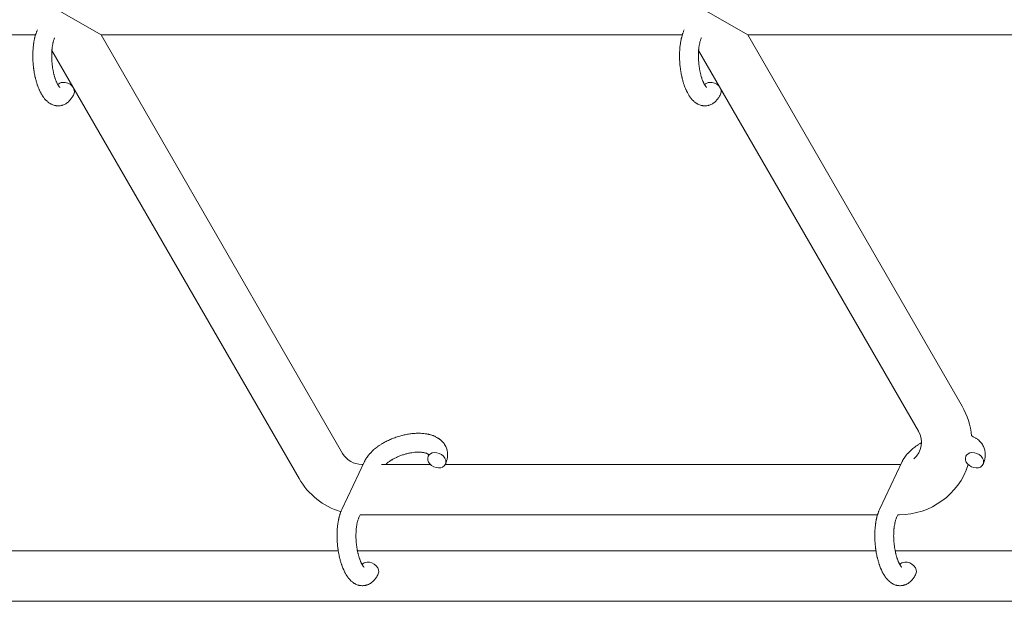
# Model space of a CAD drawing. Units: millimetres. Extents: x -7142 to 7278, y -4867 to 4826.
# Drawn here: x -617 to -304, y -2682 to -2497 of the extents above; entities that cross this region are included whole.
import ezdxf

# ---------------------------------------------------------------- set-up
doc = ezdxf.new("R2010")
doc.units = ezdxf.units.MM
doc.linetypes.add('K5LT_THIN', pattern=[0])

# ---------------------------------------------------------------- blocks, each defined once
blk = doc.blocks.new('U1')
at = {"color": 7, "linetype": 'K5LT_THIN', "lineweight": 18}
for p, q in [((-591.09, -2501.7), (-604.95, -2493.7)), ((-385.55, -2501.7), (-399.41, -2493.7)), ((-611.9, -2501.7), (-801.25, -2501.7)), ((-591.09, -2501.7), (-514.31, -2634.69)), ((-406.36, -2501.7), (-591.09, -2501.7)), ((-317.44, -2619.69), (-385.55, -2501.7)), ((-196.21, -2501.7), (-385.55, -2501.7)), ((-606.72, -2506.64), (-528.17, -2642.69)), ((-331.29, -2627.69), (-401.18, -2506.64)), ((-507.35, -2637.26), (-514.57, -2652.55)), ((-336.46, -2637.26), (-343.68, -2652.55)), ((-508.25, -2638.19), (-507.79, -2638.19)), ((-501.93, -2638.19), (-486.46, -2638.19)), ((-481.68, -2638.19), (-337.36, -2638.19)), ((-508.71, -2654.18), (-509.15, -2655.11)), ((-508.25, -2654.19), (-344.31, -2654.19)), ((-337.81, -2654.19), (-338.25, -2655.11)), ((-337.81, -2654.19), (-337.36, -2654.19)), ((-743.82, -2665.7), (-515.7, -2665.7)), ((-509.6, -2665.7), (-344.8, -2665.7)), ((-338.71, -2665.7), (-101.68, -2665.7)), ((-739.03, -2681.7), (-101.09, -2681.7))]:
    blk.add_line(p, q, dxfattribs=at)
for centre, radius, start, end in [((-337.36, -2631.19), 23, 5.0622, 30), ((-337.36, -2631.19), 7, 311.1604, 30), ((-508.25, -2631.19), 7, 210, 270), ((-337.36, -2631.19), 7, 270, 273.82), ((-337.36, -2631.19), 23, 270, 342.0398), ((-508.25, -2631.19), 23, 210, 253.299), ((-508.25, -2631.19), 23, 268.8618, 270)]:
    blk.add_arc(centre, radius, start, end, dxfattribs=at)
for centre, start_param, end_param in [((-602.42, -2519.24), 5.355092, 6.053873), ((-602.42, -2519.24), 3.141593, 5.355092), ((-396.88, -2519.24), 5.355092, 6.053873), ((-396.88, -2519.24), 3.141593, 5.355092), ((-484.38, -2636.88), 5.355092, 6.283185), ((-484.38, -2636.88), 3.141593, 5.355092), ((-313.49, -2636.88), 5.355092, 6.283185), ((-313.49, -2636.88), 3.141593, 5.355092), ((-484.38, -2636.88), 0, 3.141593), ((-313.49, -2636.88), 0, 3.141593), ((-505.72, -2671.72), 3.141593, 5.355092), ((-334.83, -2671.72), 3.141593, 5.355092), ((-505.72, -2671.72), 5.355092, 6.053873), ((-334.83, -2671.72), 5.355092, 6.053873)]:
    blk.add_ellipse(centre, major_axis=(-2.71, 1.28), ratio=0.769885, start_param=start_param, end_param=end_param, dxfattribs=at)
for points, knots in [([(-599.71, -2520.52), (-599.81, -2520.74), (-599.93, -2520.96), (-600.14, -2521.33), (-600.23, -2521.49), (-600.43, -2521.79), (-600.54, -2521.94), (-600.76, -2522.23), (-600.88, -2522.37), (-601.12, -2522.64), (-601.24, -2522.77), (-601.49, -2523), (-601.61, -2523.09), (-601.74, -2523.21), (-601.77, -2523.22), (-601.84, -2523.28), (-601.89, -2523.32), (-601.99, -2523.39), (-602.04, -2523.42), (-602.15, -2523.5), (-602.22, -2523.54), (-602.44, -2523.67), (-602.61, -2523.76), (-602.95, -2523.91), (-603.12, -2523.98), (-603.39, -2524.07), (-603.5, -2524.1), (-603.61, -2524.13), (-603.61, -2524.13), (-603.68, -2524.15), (-603.74, -2524.16), (-603.98, -2524.21), (-604.15, -2524.23), (-604.5, -2524.26), (-604.67, -2524.27), (-605.02, -2524.26), (-605.2, -2524.24), (-605.45, -2524.21), (-605.53, -2524.19), (-605.7, -2524.16), (-605.78, -2524.14), (-605.87, -2524.12), (-605.88, -2524.12), (-606.06, -2524.07), (-606.23, -2524.02), (-606.58, -2523.89), (-606.75, -2523.81), (-607, -2523.69), (-607.08, -2523.64), (-607.25, -2523.55), (-607.34, -2523.49), (-607.59, -2523.33), (-607.75, -2523.21), (-607.91, -2523.09), (-607.92, -2523.08), (-608.04, -2522.99), (-608.15, -2522.89), (-608.33, -2522.73), (-608.41, -2522.66), (-608.52, -2522.54), (-608.56, -2522.5), (-608.62, -2522.44), (-608.64, -2522.43), (-608.78, -2522.28), (-608.9, -2522.14), (-609.11, -2521.89), (-609.2, -2521.78), (-609.31, -2521.63), (-609.33, -2521.6), (-609.41, -2521.49), (-609.46, -2521.42), (-609.53, -2521.31), (-609.56, -2521.28), (-609.62, -2521.19), (-609.65, -2521.14), (-609.71, -2521.05), (-609.75, -2520.99), (-609.8, -2520.91), (-609.82, -2520.88), (-609.92, -2520.71), (-610, -2520.57), (-610.15, -2520.32), (-610.22, -2520.19), (-610.32, -2519.99), (-610.36, -2519.91), (-610.5, -2519.64), (-610.59, -2519.44), (-610.71, -2519.18), (-610.74, -2519.12), (-610.86, -2518.83), (-610.96, -2518.6), (-611.13, -2518.15), (-611.21, -2517.94), (-611.29, -2517.71), (-611.3, -2517.7), (-611.33, -2517.6), (-611.36, -2517.51), (-611.49, -2517.11), (-611.59, -2516.78), (-611.79, -2516.11), (-611.87, -2515.76), (-611.98, -2515.33), (-612, -2515.24), (-612.07, -2514.96), (-612.11, -2514.75), (-612.2, -2514.29), (-612.25, -2514.04), (-612.33, -2513.63), (-612.35, -2513.47), (-612.38, -2513.27), (-612.39, -2513.25), (-612.4, -2513.19), (-612.4, -2513.15), (-612.43, -2512.97), (-612.45, -2512.82), (-612.48, -2512.63), (-612.48, -2512.6), (-612.5, -2512.5), (-612.51, -2512.43), (-612.58, -2511.9), (-612.62, -2511.43), (-612.67, -2510.97), (-612.67, -2510.97), (-612.67, -2510.94), (-612.67, -2510.91), (-612.71, -2510.37), (-612.74, -2509.86), (-612.78, -2508.86), (-612.78, -2508.37), (-612.77, -2507.58), (-612.76, -2507.29), (-612.74, -2506.82), (-612.73, -2506.64), (-612.71, -2506.37), (-612.71, -2506.27), (-612.67, -2505.82), (-612.64, -2505.46), (-612.57, -2504.93), (-612.55, -2504.74), (-612.51, -2504.5), (-612.51, -2504.45), (-612.47, -2504.22), (-612.44, -2504.04), (-612.38, -2503.66), (-612.34, -2503.46), (-612.27, -2503.14), (-612.24, -2503.02), (-612.2, -2502.83), (-612.19, -2502.76), (-612.14, -2502.59), (-612.12, -2502.49), (-612.03, -2502.16), (-611.96, -2501.93), (-611.9, -2501.7), (-611.89, -2501.69), (-611.89, -2501.66), (-611.88, -2501.65), (-611.84, -2501.53), (-611.81, -2501.44), (-611.76, -2501.29), (-611.74, -2501.23), (-611.67, -2501.03), (-611.61, -2500.88), (-611.53, -2500.66), (-611.5, -2500.59), (-611.4, -2500.36), (-611.34, -2500.21), (-611.27, -2500.07)], [0, 0, 0, 0, 2.606551, 2.606551, 4.608994, 4.608994, 6.611437, 6.611437, 8.613879, 8.613879, 10.60053, 10.60053, 12.274918, 12.274918, 12.550029, 12.550029, 13.270757, 13.270757, 13.912186, 13.912186, 14.707317, 14.707317, 16.736339, 16.736339, 18.671984, 18.671984, 19.810589, 19.810589, 19.864454, 19.864454, 20.544166, 20.544166, 22.379396, 22.379396, 24.201978, 24.201978, 26.035285, 26.035285, 26.908625, 26.908625, 27.804597, 27.804597, 27.902791, 27.902791, 29.829026, 29.829026, 31.840388, 31.840388, 32.870814, 32.870814, 33.966332, 33.966332, 36.162707, 36.162707, 36.238629, 36.238629, 37.845107, 37.845107, 38.961572, 38.961572, 39.623994, 39.623994, 39.848022, 39.848022, 41.850937, 41.850937, 43.411532, 43.411532, 43.851835, 43.851835, 44.774726, 44.774726, 45.244382, 45.244382, 45.846808, 45.846808, 46.479913, 46.479913, 46.880344, 46.880344, 48.516477, 48.516477, 49.895381, 49.895381, 50.786687, 50.786687, 52.910419, 52.910419, 53.553075, 53.553075, 55.923427, 55.923427, 57.979686, 57.979686, 58.110248, 58.110248, 58.931046, 58.931046, 61.927033, 61.927033, 64.989532, 64.989532, 65.697014, 65.697014, 67.467525, 67.467525, 69.543357, 69.543357, 70.902592, 70.902592, 71.126108, 71.126108, 71.396505, 71.396505, 72.641228, 72.641228, 72.885082, 72.885082, 73.462987, 73.462987, 77.212003, 77.212003, 77.219253, 77.219253, 77.458057, 77.458057, 81.536079, 81.536079, 85.528742, 85.528742, 87.96927, 87.96927, 89.444695, 89.444695, 90.276485, 90.276485, 93.285903, 93.285903, 94.970583, 94.970583, 95.424812, 95.424812, 97.048697, 97.048697, 98.912678, 98.912678, 100.064493, 100.064493, 100.723485, 100.723485, 101.729175, 101.729175, 104.028891, 104.028891, 104.096177, 104.096177, 104.29249, 104.29249, 105.280101, 105.280101, 105.884556, 105.884556, 107.484051, 107.484051, 108.303506, 108.303506, 110, 110, 110, 110]), ([(-394.17, -2520.52), (-394.28, -2520.74), (-394.39, -2520.96), (-394.6, -2521.33), (-394.69, -2521.49), (-394.9, -2521.79), (-395, -2521.94), (-395.22, -2522.23), (-395.34, -2522.37), (-395.58, -2522.64), (-395.71, -2522.77), (-395.95, -2523), (-396.07, -2523.09), (-396.21, -2523.21), (-396.23, -2523.22), (-396.3, -2523.28), (-396.35, -2523.32), (-396.46, -2523.39), (-396.51, -2523.42), (-396.62, -2523.5), (-396.68, -2523.54), (-396.9, -2523.67), (-397.07, -2523.76), (-397.41, -2523.91), (-397.58, -2523.98), (-397.86, -2524.07), (-397.96, -2524.1), (-398.07, -2524.13), (-398.08, -2524.13), (-398.14, -2524.15), (-398.21, -2524.16), (-398.44, -2524.21), (-398.62, -2524.23), (-398.96, -2524.26), (-399.14, -2524.27), (-399.49, -2524.26), (-399.66, -2524.24), (-399.91, -2524.21), (-400, -2524.19), (-400.16, -2524.16), (-400.24, -2524.14), (-400.33, -2524.12), (-400.34, -2524.12), (-400.53, -2524.07), (-400.7, -2524.02), (-401.04, -2523.89), (-401.21, -2523.81), (-401.46, -2523.69), (-401.55, -2523.64), (-401.71, -2523.55), (-401.8, -2523.49), (-402.05, -2523.33), (-402.21, -2523.21), (-402.38, -2523.09), (-402.38, -2523.08), (-402.5, -2522.99), (-402.61, -2522.89), (-402.8, -2522.73), (-402.87, -2522.66), (-402.99, -2522.54), (-403.03, -2522.5), (-403.08, -2522.44), (-403.1, -2522.43), (-403.24, -2522.28), (-403.36, -2522.14), (-403.57, -2521.89), (-403.66, -2521.78), (-403.77, -2521.63), (-403.8, -2521.6), (-403.87, -2521.49), (-403.92, -2521.42), (-404, -2521.31), (-404.02, -2521.28), (-404.08, -2521.19), (-404.11, -2521.14), (-404.18, -2521.05), (-404.21, -2520.99), (-404.26, -2520.91), (-404.28, -2520.88), (-404.39, -2520.71), (-404.47, -2520.57), (-404.61, -2520.32), (-404.68, -2520.19), (-404.78, -2519.99), (-404.83, -2519.91), (-404.96, -2519.64), (-405.06, -2519.44), (-405.17, -2519.18), (-405.2, -2519.12), (-405.33, -2518.83), (-405.42, -2518.6), (-405.6, -2518.15), (-405.67, -2517.94), (-405.75, -2517.71), (-405.76, -2517.7), (-405.79, -2517.6), (-405.82, -2517.51), (-405.96, -2517.11), (-406.06, -2516.78), (-406.25, -2516.11), (-406.34, -2515.76), (-406.44, -2515.33), (-406.46, -2515.24), (-406.53, -2514.96), (-406.57, -2514.75), (-406.67, -2514.29), (-406.72, -2514.04), (-406.79, -2513.63), (-406.82, -2513.47), (-406.85, -2513.27), (-406.85, -2513.25), (-406.86, -2513.19), (-406.87, -2513.15), (-406.89, -2512.97), (-406.92, -2512.82), (-406.94, -2512.63), (-406.95, -2512.6), (-406.96, -2512.5), (-406.97, -2512.43), (-407.04, -2511.9), (-407.08, -2511.43), (-407.13, -2510.97), (-407.13, -2510.97), (-407.13, -2510.94), (-407.13, -2510.91), (-407.18, -2510.37), (-407.21, -2509.86), (-407.24, -2508.86), (-407.25, -2508.37), (-407.23, -2507.58), (-407.22, -2507.29), (-407.2, -2506.82), (-407.19, -2506.64), (-407.18, -2506.37), (-407.17, -2506.27), (-407.13, -2505.82), (-407.1, -2505.46), (-407.04, -2504.93), (-407.01, -2504.74), (-406.98, -2504.5), (-406.97, -2504.45), (-406.94, -2504.22), (-406.91, -2504.04), (-406.84, -2503.66), (-406.8, -2503.46), (-406.73, -2503.14), (-406.71, -2503.02), (-406.66, -2502.83), (-406.65, -2502.76), (-406.61, -2502.59), (-406.58, -2502.49), (-406.49, -2502.16), (-406.42, -2501.93), (-406.36, -2501.7), (-406.36, -2501.69), (-406.35, -2501.66), (-406.34, -2501.65), (-406.31, -2501.53), (-406.28, -2501.44), (-406.23, -2501.29), (-406.21, -2501.23), (-406.13, -2501.03), (-406.08, -2500.88), (-405.99, -2500.66), (-405.96, -2500.59), (-405.87, -2500.36), (-405.8, -2500.21), (-405.73, -2500.07)], [0, 0, 0, 0, 2.606551, 2.606551, 4.608994, 4.608994, 6.611437, 6.611437, 8.613879, 8.613879, 10.60053, 10.60053, 12.274918, 12.274918, 12.550029, 12.550029, 13.270757, 13.270757, 13.912186, 13.912186, 14.707317, 14.707317, 16.736339, 16.736339, 18.671984, 18.671984, 19.810589, 19.810589, 19.864454, 19.864454, 20.544166, 20.544166, 22.379396, 22.379396, 24.201978, 24.201978, 26.035285, 26.035285, 26.908625, 26.908625, 27.804597, 27.804597, 27.902791, 27.902791, 29.829026, 29.829026, 31.840388, 31.840388, 32.870814, 32.870814, 33.966332, 33.966332, 36.162707, 36.162707, 36.238629, 36.238629, 37.845107, 37.845107, 38.961572, 38.961572, 39.623994, 39.623994, 39.848022, 39.848022, 41.850937, 41.850937, 43.411532, 43.411532, 43.851835, 43.851835, 44.774726, 44.774726, 45.244382, 45.244382, 45.846808, 45.846808, 46.479913, 46.479913, 46.880344, 46.880344, 48.516477, 48.516477, 49.895381, 49.895381, 50.786687, 50.786687, 52.910419, 52.910419, 53.553075, 53.553075, 55.923427, 55.923427, 57.979686, 57.979686, 58.110248, 58.110248, 58.931046, 58.931046, 61.927033, 61.927033, 64.989532, 64.989532, 65.697014, 65.697014, 67.467525, 67.467525, 69.543357, 69.543357, 70.902592, 70.902592, 71.126108, 71.126108, 71.396505, 71.396505, 72.641228, 72.641228, 72.885082, 72.885082, 73.462987, 73.462987, 77.212003, 77.212003, 77.219253, 77.219253, 77.458057, 77.458057, 81.536079, 81.536079, 85.528742, 85.528742, 87.96927, 87.96927, 89.444695, 89.444695, 90.276485, 90.276485, 93.285903, 93.285903, 94.970583, 94.970583, 95.424812, 95.424812, 97.048697, 97.048697, 98.912678, 98.912678, 100.064493, 100.064493, 100.723485, 100.723485, 101.729175, 101.729175, 104.028891, 104.028891, 104.096177, 104.096177, 104.29249, 104.29249, 105.280101, 105.280101, 105.884556, 105.884556, 107.484051, 107.484051, 108.303506, 108.303506, 110, 110, 110, 110]), ([(-604.18, -2518.39), (-604.18, -2518.39), (-604.18, -2518.39), (-604.2, -2518.37), (-604.22, -2518.36), (-604.27, -2518.31), (-604.31, -2518.27), (-604.4, -2518.17), (-604.45, -2518.1), (-604.5, -2518.04), (-604.5, -2518.04), (-604.55, -2517.98), (-604.59, -2517.91), (-604.64, -2517.84), (-604.65, -2517.83), (-604.67, -2517.8), (-604.67, -2517.79), (-604.7, -2517.74), (-604.72, -2517.71), (-604.75, -2517.66), (-604.77, -2517.64), (-604.8, -2517.59), (-604.82, -2517.55), (-604.87, -2517.46), (-604.9, -2517.4), (-604.94, -2517.34), (-604.94, -2517.34), (-604.99, -2517.25), (-605.04, -2517.15), (-605.11, -2517.01), (-605.13, -2516.96), (-605.19, -2516.83), (-605.23, -2516.75), (-605.3, -2516.59), (-605.33, -2516.5), (-605.44, -2516.25), (-605.51, -2516.07), (-605.62, -2515.75), (-605.67, -2515.61), (-605.72, -2515.45), (-605.73, -2515.43), (-605.77, -2515.28), (-605.81, -2515.16), (-605.85, -2515.03), (-605.85, -2515.02), (-605.87, -2514.97), (-605.89, -2514.92), (-605.94, -2514.72), (-605.98, -2514.58), (-606.05, -2514.32), (-606.08, -2514.19), (-606.14, -2513.95), (-606.17, -2513.83), (-606.2, -2513.7), (-606.2, -2513.7), (-606.23, -2513.54), (-606.27, -2513.38), (-606.31, -2513.15), (-606.33, -2513.09), (-606.39, -2512.74), (-606.44, -2512.44), (-606.5, -2512.07), (-606.51, -2511.98), (-606.53, -2511.84), (-606.54, -2511.8), (-606.59, -2511.4), (-606.63, -2511.05), (-606.69, -2510.45), (-606.71, -2510.2), (-606.73, -2509.89), (-606.73, -2509.83), (-606.74, -2509.67), (-606.75, -2509.57), (-606.77, -2509.07), (-606.78, -2508.67), (-606.78, -2508.13), (-606.78, -2508), (-606.77, -2507.86), (-606.77, -2507.85), (-606.77, -2507.61), (-606.76, -2507.37), (-606.74, -2506.97), (-606.73, -2506.8), (-606.71, -2506.54), (-606.7, -2506.45), (-606.68, -2506.26), (-606.67, -2506.16), (-606.65, -2505.88), (-606.62, -2505.69), (-606.58, -2505.37), (-606.56, -2505.24), (-606.54, -2505.1), (-606.53, -2505.08), (-606.48, -2504.8), (-606.43, -2504.53), (-606.37, -2504.23), (-606.36, -2504.18), (-606.31, -2503.99), (-606.27, -2503.83), (-606.18, -2503.53), (-606.14, -2503.38), (-606.04, -2503.1), (-605.99, -2502.96), (-605.93, -2502.83), (-605.92, -2502.81), (-605.89, -2502.73), (-605.87, -2502.68), (-605.84, -2502.63)], [0, 0, 0, 0, 1.575291, 1.575291, 3.090668, 3.090668, 4.92829, 4.92829, 6.675585, 6.675585, 6.765911, 6.765911, 8.207292, 8.207292, 8.396707, 8.396707, 8.690182, 8.690182, 9.246312, 9.246312, 9.625246, 9.625246, 10.207237, 10.207237, 11.124368, 11.124368, 11.189885, 11.189885, 12.507562, 12.507562, 13.202993, 13.202993, 14.189744, 14.189744, 15.216101, 15.216101, 17.22641, 17.22641, 18.626929, 18.626929, 18.861106, 18.861106, 20.100402, 20.100402, 20.132946, 20.132946, 20.646255, 20.646255, 21.98744, 21.98744, 23.081764, 23.081764, 24.172741, 24.172741, 24.18396, 24.18396, 25.582052, 25.582052, 26.154993, 26.154993, 28.573757, 28.573757, 29.309831, 29.309831, 29.689889, 29.689889, 32.539532, 32.539532, 34.555117, 34.555117, 35.03415, 35.03415, 35.841387, 35.841387, 39.106429, 39.106429, 40.226327, 40.226327, 40.272175, 40.272175, 42.296797, 42.296797, 43.715298, 43.715298, 44.576436, 44.576436, 45.407113, 45.407113, 47.15712, 47.15712, 48.427705, 48.427705, 48.594169, 48.594169, 51.344369, 51.344369, 51.862928, 51.862928, 53.626617, 53.626617, 55.650267, 55.650267, 57.673918, 57.673918, 58.013622, 58.013622, 59, 59, 59, 59]), ([(-398.65, -2518.39), (-398.64, -2518.39), (-398.64, -2518.39), (-398.67, -2518.37), (-398.68, -2518.36), (-398.74, -2518.31), (-398.78, -2518.27), (-398.86, -2518.17), (-398.91, -2518.1), (-398.96, -2518.04), (-398.96, -2518.04), (-399.01, -2517.98), (-399.06, -2517.91), (-399.11, -2517.84), (-399.11, -2517.83), (-399.13, -2517.8), (-399.14, -2517.79), (-399.17, -2517.74), (-399.19, -2517.71), (-399.22, -2517.66), (-399.23, -2517.64), (-399.26, -2517.59), (-399.28, -2517.55), (-399.33, -2517.46), (-399.37, -2517.4), (-399.4, -2517.34), (-399.4, -2517.34), (-399.45, -2517.25), (-399.5, -2517.15), (-399.57, -2517.01), (-399.59, -2516.96), (-399.65, -2516.83), (-399.69, -2516.75), (-399.76, -2516.59), (-399.8, -2516.5), (-399.9, -2516.25), (-399.97, -2516.07), (-400.09, -2515.75), (-400.13, -2515.61), (-400.18, -2515.45), (-400.19, -2515.43), (-400.24, -2515.28), (-400.28, -2515.16), (-400.32, -2515.03), (-400.32, -2515.02), (-400.33, -2514.97), (-400.35, -2514.92), (-400.4, -2514.72), (-400.44, -2514.58), (-400.51, -2514.32), (-400.54, -2514.19), (-400.6, -2513.95), (-400.63, -2513.83), (-400.66, -2513.7), (-400.66, -2513.7), (-400.69, -2513.54), (-400.73, -2513.38), (-400.78, -2513.15), (-400.79, -2513.09), (-400.86, -2512.74), (-400.9, -2512.44), (-400.96, -2512.07), (-400.98, -2511.98), (-401, -2511.84), (-401, -2511.8), (-401.05, -2511.4), (-401.1, -2511.05), (-401.15, -2510.45), (-401.17, -2510.2), (-401.19, -2509.89), (-401.2, -2509.83), (-401.21, -2509.67), (-401.21, -2509.57), (-401.23, -2509.07), (-401.24, -2508.67), (-401.24, -2508.13), (-401.24, -2508), (-401.24, -2507.86), (-401.24, -2507.85), (-401.23, -2507.61), (-401.22, -2507.37), (-401.2, -2506.97), (-401.19, -2506.8), (-401.17, -2506.54), (-401.16, -2506.45), (-401.15, -2506.26), (-401.14, -2506.16), (-401.11, -2505.88), (-401.08, -2505.69), (-401.04, -2505.37), (-401.02, -2505.24), (-401, -2505.1), (-401, -2505.08), (-400.94, -2504.8), (-400.9, -2504.53), (-400.83, -2504.23), (-400.82, -2504.18), (-400.77, -2503.99), (-400.73, -2503.83), (-400.65, -2503.53), (-400.6, -2503.38), (-400.5, -2503.1), (-400.45, -2502.96), (-400.4, -2502.83), (-400.39, -2502.81), (-400.35, -2502.73), (-400.33, -2502.68), (-400.31, -2502.63)], [0, 0, 0, 0, 1.575291, 1.575291, 3.090668, 3.090668, 4.92829, 4.92829, 6.675585, 6.675585, 6.765911, 6.765911, 8.207292, 8.207292, 8.396707, 8.396707, 8.690182, 8.690182, 9.246312, 9.246312, 9.625246, 9.625246, 10.207237, 10.207237, 11.124368, 11.124368, 11.189885, 11.189885, 12.507562, 12.507562, 13.202993, 13.202993, 14.189744, 14.189744, 15.216101, 15.216101, 17.22641, 17.22641, 18.626929, 18.626929, 18.861106, 18.861106, 20.100402, 20.100402, 20.132946, 20.132946, 20.646255, 20.646255, 21.98744, 21.98744, 23.081764, 23.081764, 24.172741, 24.172741, 24.18396, 24.18396, 25.582052, 25.582052, 26.154993, 26.154993, 28.573757, 28.573757, 29.309831, 29.309831, 29.689889, 29.689889, 32.539532, 32.539532, 34.555117, 34.555117, 35.03415, 35.03415, 35.841387, 35.841387, 39.106429, 39.106429, 40.226327, 40.226327, 40.272175, 40.272175, 42.296797, 42.296797, 43.715298, 43.715298, 44.576436, 44.576436, 45.407113, 45.407113, 47.15712, 47.15712, 48.427705, 48.427705, 48.594169, 48.594169, 51.344369, 51.344369, 51.862928, 51.862928, 53.626617, 53.626617, 55.650267, 55.650267, 57.673918, 57.673918, 58.013622, 58.013622, 59, 59, 59, 59]), ([(-507.35, -2637.26), (-507.33, -2637.2), (-507.29, -2637.14), (-507.25, -2637.05), (-507.24, -2637.03), (-507.17, -2636.89), (-507.11, -2636.77), (-506.93, -2636.46), (-506.81, -2636.26), (-506.64, -2636.01), (-506.6, -2635.94), (-506.4, -2635.68), (-506.26, -2635.48), (-506.09, -2635.26), (-506.07, -2635.25), (-506, -2635.16), (-505.95, -2635.09), (-505.8, -2634.92), (-505.71, -2634.83), (-505.62, -2634.72), (-505.61, -2634.71), (-505.47, -2634.55), (-505.33, -2634.41), (-504.92, -2633.99), (-504.64, -2633.73), (-504.35, -2633.47), (-504.34, -2633.47), (-504.21, -2633.36), (-504.09, -2633.25), (-503.77, -2632.99), (-503.58, -2632.84), (-503.26, -2632.61), (-503.13, -2632.51), (-502.77, -2632.26), (-502.54, -2632.11), (-502.18, -2631.87), (-502.05, -2631.79), (-501.72, -2631.59), (-501.52, -2631.48), (-501.3, -2631.34), (-501.27, -2631.33), (-501.21, -2631.29), (-501.16, -2631.27), (-500.7, -2631.01), (-500.28, -2630.79), (-499.82, -2630.58), (-499.8, -2630.57), (-499.34, -2630.37), (-498.91, -2630.16), (-497.99, -2629.8), (-497.51, -2629.62), (-496.73, -2629.36), (-496.44, -2629.27), (-495.94, -2629.13), (-495.73, -2629.07), (-495.49, -2629.01), (-495.45, -2629), (-494.96, -2628.89), (-494.51, -2628.77), (-493.57, -2628.59), (-493.09, -2628.52), (-492.16, -2628.4), (-491.7, -2628.36), (-490.8, -2628.31), (-490.37, -2628.3), (-489.66, -2628.31), (-489.4, -2628.33), (-488.99, -2628.35), (-488.85, -2628.36), (-488.64, -2628.38), (-488.57, -2628.39), (-488.25, -2628.43), (-488, -2628.47), (-487.68, -2628.51), (-487.62, -2628.52), (-487.44, -2628.55), (-487.32, -2628.58), (-487.09, -2628.62), (-486.99, -2628.65), (-486.85, -2628.68), (-486.83, -2628.68), (-486.79, -2628.69), (-486.77, -2628.7), (-486.64, -2628.73), (-486.52, -2628.76), (-486.35, -2628.81), (-486.29, -2628.83), (-486.08, -2628.89), (-485.94, -2628.94), (-485.73, -2629.01), (-485.67, -2629.03), (-485.6, -2629.06), (-485.59, -2629.06), (-485.5, -2629.1), (-485.42, -2629.12), (-485.15, -2629.24), (-484.96, -2629.32), (-484.52, -2629.53), (-484.27, -2629.67), (-483.96, -2629.86), (-483.89, -2629.9), (-483.82, -2629.96), (-483.8, -2629.97), (-483.66, -2630.07), (-483.54, -2630.16), (-483.4, -2630.26), (-483.38, -2630.27), (-483.16, -2630.44), (-482.97, -2630.61), (-482.63, -2630.94), (-482.49, -2631.11), (-482.33, -2631.29), (-482.31, -2631.3), (-482.16, -2631.5), (-482.02, -2631.69), (-481.77, -2632.07), (-481.66, -2632.26), (-481.46, -2632.66), (-481.38, -2632.87), (-481.23, -2633.28), (-481.16, -2633.49), (-481.09, -2633.79), (-481.07, -2633.88), (-481.03, -2634.1), (-481.01, -2634.23), (-480.97, -2634.57), (-480.95, -2634.79), (-480.95, -2635.25), (-480.95, -2635.47), (-480.99, -2635.89), (-481.03, -2636.08), (-481.06, -2636.32), (-481.07, -2636.36), (-481.08, -2636.41), (-481.08, -2636.41), (-481.1, -2636.49), (-481.11, -2636.55), (-481.17, -2636.78), (-481.21, -2636.94), (-481.26, -2637.1), (-481.26, -2637.11), (-481.34, -2637.37), (-481.43, -2637.62), (-481.58, -2637.96), (-481.62, -2638.06), (-481.67, -2638.16)], [0, 0, 0, 0, 0.700277, 0.700277, 0.952657, 0.952657, 2.295659, 2.295659, 4.591319, 4.591319, 5.362408, 5.362408, 7.783705, 7.783705, 8.017823, 8.017823, 8.872734, 8.872734, 10.121087, 10.121087, 10.239693, 10.239693, 12.120776, 12.120776, 15.656599, 15.656599, 15.663143, 15.663143, 17.189745, 17.189745, 19.31373, 19.31373, 20.688197, 20.688197, 23.076261, 23.076261, 24.339738, 24.339738, 26.301489, 26.301489, 26.513619, 26.513619, 26.933084, 26.933084, 30.878715, 30.878715, 31.049756, 31.049756, 34.913355, 34.913355, 39.043225, 39.043225, 41.493032, 41.493032, 43.237001, 43.237001, 43.518611, 43.518611, 47.325781, 47.325781, 51.320715, 51.320715, 55.225404, 55.225404, 59.037147, 59.037147, 61.462816, 61.462816, 62.747048, 62.747048, 63.381704, 63.381704, 65.763728, 65.763728, 66.339981, 66.339981, 67.508971, 67.508971, 68.571889, 68.571889, 68.819528, 68.819528, 68.977034, 68.977034, 70.157256, 70.157256, 70.753972, 70.753972, 72.272022, 72.272022, 72.931361, 72.931361, 73.022459, 73.022459, 73.882945, 73.882945, 75.952545, 75.952545, 78.914214, 78.914214, 79.688142, 79.688142, 79.898581, 79.898581, 81.465738, 81.465738, 81.703915, 81.703915, 84.33989, 84.33989, 86.632353, 86.632353, 86.847338, 86.847338, 89.254604, 89.254604, 91.590734, 91.590734, 93.883705, 93.883705, 96.160269, 96.160269, 97.134274, 97.134274, 98.446054, 98.446054, 100.765871, 100.765871, 103.145634, 103.145634, 105.150939, 105.150939, 105.611524, 105.611524, 105.667888, 105.667888, 106.380473, 106.380473, 108.08174, 108.08174, 108.189395, 108.189395, 110.903181, 110.903181, 112, 112, 112, 112]), ([(-336.46, -2637.26), (-336.43, -2637.2), (-336.4, -2637.14), (-336.36, -2637.05), (-336.35, -2637.03), (-336.27, -2636.89), (-336.21, -2636.77), (-336.03, -2636.46), (-335.91, -2636.26), (-335.74, -2636.01), (-335.7, -2635.94), (-335.51, -2635.68), (-335.36, -2635.48), (-335.19, -2635.26), (-335.18, -2635.25), (-335.11, -2635.16), (-335.05, -2635.09), (-334.91, -2634.92), (-334.82, -2634.83), (-334.73, -2634.72), (-334.72, -2634.71), (-334.58, -2634.55), (-334.44, -2634.41), (-334.03, -2633.99), (-333.75, -2633.73), (-333.45, -2633.47), (-333.45, -2633.47), (-333.31, -2633.36), (-333.19, -2633.25), (-332.87, -2632.99), (-332.68, -2632.84), (-332.36, -2632.61), (-332.23, -2632.51), (-331.87, -2632.26), (-331.64, -2632.11), (-331.28, -2631.87), (-331.16, -2631.79), (-330.83, -2631.59), (-330.63, -2631.48), (-330.4, -2631.34), (-330.38, -2631.33), (-330.36, -2631.32)], [0, 0, 0, 0, 0.700277, 0.700277, 0.952657, 0.952657, 2.295659, 2.295659, 4.591319, 4.591319, 5.362408, 5.362408, 7.783705, 7.783705, 8.017823, 8.017823, 8.872734, 8.872734, 10.121087, 10.121087, 10.239693, 10.239693, 12.120776, 12.120776, 15.656599, 15.656599, 15.663143, 15.663143, 17.189745, 17.189745, 19.31373, 19.31373, 20.688197, 20.688197, 23.076261, 23.076261, 24.339738, 24.339738, 26.301489, 26.301489, 26.513619, 26.513619, 26.513619, 26.513619]), ([(-314.45, -2629.16), (-314.26, -2629.24), (-314.07, -2629.32), (-313.62, -2629.53), (-313.37, -2629.67), (-313.06, -2629.86), (-313, -2629.9), (-312.92, -2629.96), (-312.9, -2629.97), (-312.76, -2630.07), (-312.64, -2630.16), (-312.5, -2630.26), (-312.48, -2630.27), (-312.26, -2630.44), (-312.07, -2630.61), (-311.74, -2630.94), (-311.59, -2631.11), (-311.43, -2631.29), (-311.42, -2631.3), (-311.26, -2631.5), (-311.12, -2631.69), (-310.88, -2632.07), (-310.77, -2632.26), (-310.57, -2632.66), (-310.48, -2632.87), (-310.33, -2633.28), (-310.27, -2633.49), (-310.2, -2633.79), (-310.18, -2633.88), (-310.14, -2634.1), (-310.12, -2634.23), (-310.07, -2634.57), (-310.06, -2634.79), (-310.05, -2635.25), (-310.06, -2635.47), (-310.1, -2635.89), (-310.13, -2636.08), (-310.17, -2636.32), (-310.18, -2636.36), (-310.19, -2636.41), (-310.19, -2636.41), (-310.2, -2636.49), (-310.21, -2636.55), (-310.27, -2636.78), (-310.32, -2636.94), (-310.36, -2637.1), (-310.37, -2637.11), (-310.45, -2637.37), (-310.54, -2637.62), (-310.68, -2637.96), (-310.73, -2638.06), (-310.77, -2638.16)], [73.882945, 73.882945, 73.882945, 73.882945, 75.952545, 75.952545, 78.914214, 78.914214, 79.688142, 79.688142, 79.898581, 79.898581, 81.465738, 81.465738, 81.703915, 81.703915, 84.33989, 84.33989, 86.632353, 86.632353, 86.847338, 86.847338, 89.254604, 89.254604, 91.590734, 91.590734, 93.883705, 93.883705, 96.160269, 96.160269, 97.134274, 97.134274, 98.446054, 98.446054, 100.765871, 100.765871, 103.145634, 103.145634, 105.150939, 105.150939, 105.611524, 105.611524, 105.667888, 105.667888, 106.380473, 106.380473, 108.08174, 108.08174, 108.189395, 108.189395, 110.903181, 110.903181, 112, 112, 112, 112]), ([(-486.95, -2635.11), (-486.96, -2635.11), (-486.96, -2635.1), (-486.99, -2635.07), (-487.01, -2635.05), (-487.06, -2635.01), (-487.09, -2634.98), (-487.18, -2634.92), (-487.23, -2634.89), (-487.34, -2634.84), (-487.38, -2634.82), (-487.46, -2634.78), (-487.5, -2634.76), (-487.64, -2634.7), (-487.75, -2634.66), (-488, -2634.58), (-488.14, -2634.54), (-488.44, -2634.47), (-488.59, -2634.44), (-488.92, -2634.39), (-489.1, -2634.36), (-489.39, -2634.34), (-489.49, -2634.33), (-489.68, -2634.32), (-489.77, -2634.32), (-489.9, -2634.31), (-489.95, -2634.31), (-490.04, -2634.31), (-490.08, -2634.31), (-490.24, -2634.31), (-490.35, -2634.31), (-490.48, -2634.31), (-490.49, -2634.31), (-490.7, -2634.32), (-490.91, -2634.33), (-491.19, -2634.34), (-491.28, -2634.35), (-491.68, -2634.39), (-492, -2634.43), (-492.46, -2634.5), (-492.58, -2634.52), (-492.93, -2634.58), (-493.15, -2634.62), (-493.73, -2634.75), (-494.09, -2634.84), (-494.83, -2635.05), (-495.2, -2635.17), (-495.93, -2635.43), (-496.3, -2635.58), (-497.01, -2635.88), (-497.35, -2636.04), (-498, -2636.37), (-498.31, -2636.54), (-498.69, -2636.77), (-498.78, -2636.82), (-498.98, -2636.95), (-499.09, -2637.02), (-499.28, -2637.14), (-499.35, -2637.2), (-499.68, -2637.42), (-499.91, -2637.6), (-500.19, -2637.82), (-500.25, -2637.87), (-500.41, -2638), (-500.51, -2638.1), (-500.62, -2638.19)], [1.722427, 1.722427, 1.722427, 1.722427, 3.017649, 3.017649, 4.609864, 4.609864, 6.285438, 6.285438, 8.067082, 8.067082, 9.074753, 9.074753, 9.974078, 9.974078, 12.02219, 12.02219, 14.089357, 14.089357, 16.103217, 16.103217, 18.117076, 18.117076, 19.242428, 19.242428, 20.128041, 20.128041, 20.593157, 20.593157, 21.049766, 21.049766, 22.131109, 22.131109, 22.234336, 22.234336, 24.149246, 24.149246, 24.888511, 24.888511, 27.749648, 27.749648, 28.81581, 28.81581, 30.704237, 30.704237, 33.745559, 33.745559, 36.870734, 36.870734, 40.049977, 40.049977, 43.142751, 43.142751, 46.148629, 46.148629, 47.012679, 47.012679, 48.241435, 48.241435, 49.062222, 49.062222, 51.874936, 51.874936, 52.614802, 52.614802, 54.071382, 54.071382, 54.071382, 54.071382]), ([(-487.1, -2635.6), (-487.1, -2635.6), (-487.09, -2635.6), (-487.07, -2635.53), (-487.03, -2635.45), (-487.01, -2635.39), (-487.01, -2635.38), (-486.99, -2635.33), (-486.98, -2635.29), (-486.96, -2635.21), (-486.95, -2635.18), (-486.95, -2635.14), (-486.95, -2635.13), (-486.95, -2635.11), (-486.95, -2635.11), (-486.95, -2635.1), (-486.95, -2635.09), (-486.95, -2635.1), (-486.95, -2635.1), (-486.95, -2635.11), (-486.95, -2635.11), (-486.95, -2635.11)], [0, 0, 0, 0, 0.022212, 0.022212, 2, 2, 2.214263, 2.214263, 3.942695, 3.942695, 5.758704, 5.758704, 7.37728, 7.37728, 7.475749, 7.475749, 9.118858, 9.118858, 9.481056, 9.481056, 9.552246, 9.552246, 9.552246, 9.552246]), ([(-486.95, -2635.1), (-486.95, -2635.1), (-486.95, -2635.1), (-486.95, -2635.09), (-486.95, -2635.1), (-486.95, -2635.1), (-486.95, -2635.11), (-486.95, -2635.11), (-486.95, -2635.11), (-486.95, -2635.11)], [0.931443, 0.931443, 0.931443, 0.931443, 0.965483, 0.965483, 1.745999, 1.745999, 2.945999, 2.945999, 3.024105, 3.024105, 3.024105, 3.024105]), ([(-316.2, -2635.6), (-316.2, -2635.6), (-316.2, -2635.6), (-316.17, -2635.53), (-316.14, -2635.45), (-316.11, -2635.39), (-316.11, -2635.38), (-316.1, -2635.33), (-316.08, -2635.29), (-316.06, -2635.21), (-316.06, -2635.18), (-316.05, -2635.14), (-316.05, -2635.13), (-316.05, -2635.11)], [0, 0, 0, 0, 0.022212, 0.022212, 2, 2, 2.214263, 2.214263, 3.942695, 3.942695, 5.758704, 5.758704, 7.37728, 7.37728, 7.37728, 7.37728]), ([(-503.01, -2673), (-503.12, -2673.23), (-503.23, -2673.44), (-503.44, -2673.81), (-503.53, -2673.97), (-503.74, -2674.28), (-503.84, -2674.43), (-504.06, -2674.71), (-504.18, -2674.85), (-504.42, -2675.12), (-504.55, -2675.25), (-504.79, -2675.48), (-504.91, -2675.57), (-505.05, -2675.69), (-505.07, -2675.71), (-505.14, -2675.76), (-505.19, -2675.8), (-505.3, -2675.87), (-505.35, -2675.91), (-505.46, -2675.98), (-505.52, -2676.02), (-505.74, -2676.15), (-505.91, -2676.24), (-506.25, -2676.4), (-506.42, -2676.46), (-506.7, -2676.55), (-506.8, -2676.58), (-506.91, -2676.61), (-506.92, -2676.61), (-506.98, -2676.63), (-507.05, -2676.64), (-507.28, -2676.69), (-507.46, -2676.72), (-507.8, -2676.74), (-507.98, -2676.75), (-508.33, -2676.74), (-508.5, -2676.73), (-508.75, -2676.69), (-508.84, -2676.68), (-509, -2676.64), (-509.08, -2676.62), (-509.17, -2676.6), (-509.18, -2676.6), (-509.37, -2676.55), (-509.54, -2676.5), (-509.88, -2676.37), (-510.05, -2676.3), (-510.3, -2676.17), (-510.39, -2676.13), (-510.56, -2676.03), (-510.64, -2675.98), (-510.89, -2675.82), (-511.05, -2675.69), (-511.22, -2675.57), (-511.22, -2675.57), (-511.34, -2675.47), (-511.45, -2675.38), (-511.64, -2675.21), (-511.71, -2675.14), (-511.83, -2675.03), (-511.87, -2674.98), (-511.92, -2674.93), (-511.94, -2674.91), (-512.08, -2674.76), (-512.2, -2674.63), (-512.41, -2674.37), (-512.5, -2674.26), (-512.61, -2674.11), (-512.64, -2674.08), (-512.71, -2673.98), (-512.76, -2673.91), (-512.84, -2673.8), (-512.86, -2673.76), (-512.92, -2673.68), (-512.95, -2673.63), (-513.02, -2673.53), (-513.05, -2673.48), (-513.1, -2673.39), (-513.12, -2673.36), (-513.23, -2673.19), (-513.31, -2673.06), (-513.45, -2672.8), (-513.52, -2672.68), (-513.62, -2672.48), (-513.67, -2672.4), (-513.8, -2672.12), (-513.9, -2671.93), (-514.01, -2671.67), (-514.04, -2671.6), (-514.17, -2671.31), (-514.26, -2671.08), (-514.44, -2670.63), (-514.51, -2670.42), (-514.59, -2670.19), (-514.6, -2670.18), (-514.63, -2670.08), (-514.66, -2669.99), (-514.8, -2669.59), (-514.9, -2669.26), (-515.09, -2668.59), (-515.18, -2668.24), (-515.28, -2667.81), (-515.3, -2667.73), (-515.37, -2667.44), (-515.41, -2667.23), (-515.51, -2666.78), (-515.56, -2666.53), (-515.63, -2666.11), (-515.66, -2665.95), (-515.69, -2665.76), (-515.69, -2665.73), (-515.7, -2665.67), (-515.71, -2665.64), (-515.73, -2665.45), (-515.76, -2665.3), (-515.78, -2665.12), (-515.79, -2665.09), (-515.8, -2664.99), (-515.81, -2664.92), (-515.88, -2664.38), (-515.92, -2663.92), (-515.97, -2663.45), (-515.97, -2663.45), (-515.97, -2663.42), (-515.97, -2663.39), (-516.02, -2662.85), (-516.05, -2662.35), (-516.08, -2661.34), (-516.09, -2660.85), (-516.07, -2660.07), (-516.06, -2659.77), (-516.04, -2659.3), (-516.03, -2659.12), (-516.02, -2658.85), (-516.01, -2658.75), (-515.97, -2658.3), (-515.94, -2657.95), (-515.88, -2657.41), (-515.85, -2657.22), (-515.82, -2656.98), (-515.81, -2656.93), (-515.78, -2656.7), (-515.75, -2656.52), (-515.68, -2656.14), (-515.64, -2655.94), (-515.57, -2655.62), (-515.55, -2655.5), (-515.51, -2655.31), (-515.49, -2655.24), (-515.45, -2655.07), (-515.42, -2654.97), (-515.33, -2654.64), (-515.26, -2654.42), (-515.2, -2654.18), (-515.2, -2654.17), (-515.19, -2654.15), (-515.18, -2654.13), (-515.15, -2654.02), (-515.12, -2653.92), (-515.07, -2653.77), (-515.05, -2653.71), (-514.97, -2653.51), (-514.92, -2653.36), (-514.83, -2653.14), (-514.8, -2653.07), (-514.71, -2652.85), (-514.64, -2652.7), (-514.57, -2652.55)], [0, 0, 0, 0, 2.606551, 2.606551, 4.608994, 4.608994, 6.611437, 6.611437, 8.613879, 8.613879, 10.60053, 10.60053, 12.274918, 12.274918, 12.550029, 12.550029, 13.270757, 13.270757, 13.912186, 13.912186, 14.707317, 14.707317, 16.736339, 16.736339, 18.671984, 18.671984, 19.810589, 19.810589, 19.864454, 19.864454, 20.544166, 20.544166, 22.379396, 22.379396, 24.201978, 24.201978, 26.035285, 26.035285, 26.908625, 26.908625, 27.804597, 27.804597, 27.902791, 27.902791, 29.829026, 29.829026, 31.840388, 31.840388, 32.870814, 32.870814, 33.966332, 33.966332, 36.162707, 36.162707, 36.238629, 36.238629, 37.845107, 37.845107, 38.961572, 38.961572, 39.623994, 39.623994, 39.848022, 39.848022, 41.850937, 41.850937, 43.411532, 43.411532, 43.851835, 43.851835, 44.774726, 44.774726, 45.244382, 45.244382, 45.846808, 45.846808, 46.479913, 46.479913, 46.880344, 46.880344, 48.516477, 48.516477, 49.895381, 49.895381, 50.786687, 50.786687, 52.910419, 52.910419, 53.553075, 53.553075, 55.923427, 55.923427, 57.979686, 57.979686, 58.110248, 58.110248, 58.931046, 58.931046, 61.927033, 61.927033, 64.989532, 64.989532, 65.697014, 65.697014, 67.467525, 67.467525, 69.543357, 69.543357, 70.902592, 70.902592, 71.126108, 71.126108, 71.396505, 71.396505, 72.641228, 72.641228, 72.885082, 72.885082, 73.462987, 73.462987, 77.212003, 77.212003, 77.219253, 77.219253, 77.458057, 77.458057, 81.536079, 81.536079, 85.528742, 85.528742, 87.96927, 87.96927, 89.444695, 89.444695, 90.276485, 90.276485, 93.285903, 93.285903, 94.970583, 94.970583, 95.424812, 95.424812, 97.048697, 97.048697, 98.912678, 98.912678, 100.064493, 100.064493, 100.723485, 100.723485, 101.729175, 101.729175, 104.028891, 104.028891, 104.096177, 104.096177, 104.29249, 104.29249, 105.280101, 105.280101, 105.884556, 105.884556, 107.484051, 107.484051, 108.303506, 108.303506, 110, 110, 110, 110]), ([(-332.12, -2673), (-332.22, -2673.23), (-332.33, -2673.44), (-332.54, -2673.81), (-332.64, -2673.97), (-332.84, -2674.28), (-332.95, -2674.43), (-333.17, -2674.71), (-333.28, -2674.85), (-333.53, -2675.12), (-333.65, -2675.25), (-333.9, -2675.48), (-334.02, -2675.57), (-334.15, -2675.69), (-334.17, -2675.71), (-334.25, -2675.76), (-334.3, -2675.8), (-334.4, -2675.87), (-334.45, -2675.91), (-334.56, -2675.98), (-334.62, -2676.02), (-334.85, -2676.15), (-335.02, -2676.24), (-335.36, -2676.4), (-335.53, -2676.46), (-335.8, -2676.55), (-335.91, -2676.58), (-336.02, -2676.61), (-336.02, -2676.61), (-336.09, -2676.63), (-336.15, -2676.64), (-336.39, -2676.69), (-336.56, -2676.72), (-336.91, -2676.74), (-337.08, -2676.75), (-337.43, -2676.74), (-337.6, -2676.73), (-337.86, -2676.69), (-337.94, -2676.68), (-338.1, -2676.64), (-338.19, -2676.62), (-338.28, -2676.6), (-338.29, -2676.6), (-338.47, -2676.55), (-338.64, -2676.5), (-338.99, -2676.37), (-339.16, -2676.3), (-339.41, -2676.17), (-339.49, -2676.13), (-339.66, -2676.03), (-339.75, -2675.98), (-340, -2675.82), (-340.15, -2675.69), (-340.32, -2675.57), (-340.33, -2675.57), (-340.45, -2675.47), (-340.56, -2675.38), (-340.74, -2675.21), (-340.81, -2675.14), (-340.93, -2675.03), (-340.97, -2674.98), (-341.03, -2674.93), (-341.04, -2674.91), (-341.18, -2674.76), (-341.3, -2674.63), (-341.51, -2674.37), (-341.6, -2674.26), (-341.72, -2674.11), (-341.74, -2674.08), (-341.82, -2673.98), (-341.87, -2673.91), (-341.94, -2673.8), (-341.97, -2673.76), (-342.02, -2673.68), (-342.06, -2673.63), (-342.12, -2673.53), (-342.15, -2673.48), (-342.21, -2673.39), (-342.23, -2673.36), (-342.33, -2673.19), (-342.41, -2673.06), (-342.56, -2672.8), (-342.62, -2672.68), (-342.73, -2672.48), (-342.77, -2672.4), (-342.91, -2672.12), (-343, -2671.93), (-343.12, -2671.67), (-343.15, -2671.6), (-343.27, -2671.31), (-343.37, -2671.08), (-343.54, -2670.63), (-343.62, -2670.42), (-343.7, -2670.19), (-343.7, -2670.18), (-343.74, -2670.08), (-343.77, -2669.99), (-343.9, -2669.59), (-344, -2669.26), (-344.19, -2668.59), (-344.28, -2668.24), (-344.39, -2667.81), (-344.41, -2667.73), (-344.47, -2667.44), (-344.52, -2667.23), (-344.61, -2666.78), (-344.66, -2666.53), (-344.73, -2666.11), (-344.76, -2665.95), (-344.79, -2665.76), (-344.8, -2665.73), (-344.81, -2665.67), (-344.81, -2665.64), (-344.84, -2665.45), (-344.86, -2665.3), (-344.89, -2665.12), (-344.89, -2665.09), (-344.91, -2664.99), (-344.91, -2664.92), (-344.98, -2664.38), (-345.02, -2663.92), (-345.07, -2663.45), (-345.07, -2663.45), (-345.08, -2663.42), (-345.08, -2663.39), (-345.12, -2662.85), (-345.15, -2662.35), (-345.19, -2661.34), (-345.19, -2660.85), (-345.18, -2660.07), (-345.17, -2659.77), (-345.15, -2659.3), (-345.14, -2659.12), (-345.12, -2658.85), (-345.11, -2658.75), (-345.07, -2658.3), (-345.04, -2657.95), (-344.98, -2657.41), (-344.95, -2657.22), (-344.92, -2656.98), (-344.91, -2656.93), (-344.88, -2656.7), (-344.85, -2656.52), (-344.78, -2656.14), (-344.74, -2655.94), (-344.68, -2655.62), (-344.65, -2655.5), (-344.61, -2655.31), (-344.59, -2655.24), (-344.55, -2655.07), (-344.53, -2654.97), (-344.44, -2654.64), (-344.37, -2654.42), (-344.3, -2654.18), (-344.3, -2654.17), (-344.29, -2654.15), (-344.29, -2654.13), (-344.25, -2654.02), (-344.22, -2653.92), (-344.17, -2653.77), (-344.15, -2653.71), (-344.08, -2653.51), (-344.02, -2653.36), (-343.94, -2653.14), (-343.91, -2653.07), (-343.81, -2652.85), (-343.75, -2652.7), (-343.68, -2652.55)], [0, 0, 0, 0, 2.606551, 2.606551, 4.608994, 4.608994, 6.611437, 6.611437, 8.613879, 8.613879, 10.60053, 10.60053, 12.274918, 12.274918, 12.550029, 12.550029, 13.270757, 13.270757, 13.912186, 13.912186, 14.707317, 14.707317, 16.736339, 16.736339, 18.671984, 18.671984, 19.810589, 19.810589, 19.864454, 19.864454, 20.544166, 20.544166, 22.379396, 22.379396, 24.201978, 24.201978, 26.035285, 26.035285, 26.908625, 26.908625, 27.804597, 27.804597, 27.902791, 27.902791, 29.829026, 29.829026, 31.840388, 31.840388, 32.870814, 32.870814, 33.966332, 33.966332, 36.162707, 36.162707, 36.238629, 36.238629, 37.845107, 37.845107, 38.961572, 38.961572, 39.623994, 39.623994, 39.848022, 39.848022, 41.850937, 41.850937, 43.411532, 43.411532, 43.851835, 43.851835, 44.774726, 44.774726, 45.244382, 45.244382, 45.846808, 45.846808, 46.479913, 46.479913, 46.880344, 46.880344, 48.516477, 48.516477, 49.895381, 49.895381, 50.786687, 50.786687, 52.910419, 52.910419, 53.553075, 53.553075, 55.923427, 55.923427, 57.979686, 57.979686, 58.110248, 58.110248, 58.931046, 58.931046, 61.927033, 61.927033, 64.989532, 64.989532, 65.697014, 65.697014, 67.467525, 67.467525, 69.543357, 69.543357, 70.902592, 70.902592, 71.126108, 71.126108, 71.396505, 71.396505, 72.641228, 72.641228, 72.885082, 72.885082, 73.462987, 73.462987, 77.212003, 77.212003, 77.219253, 77.219253, 77.458057, 77.458057, 81.536079, 81.536079, 85.528742, 85.528742, 87.96927, 87.96927, 89.444695, 89.444695, 90.276485, 90.276485, 93.285903, 93.285903, 94.970583, 94.970583, 95.424812, 95.424812, 97.048697, 97.048697, 98.912678, 98.912678, 100.064493, 100.064493, 100.723485, 100.723485, 101.729175, 101.729175, 104.028891, 104.028891, 104.096177, 104.096177, 104.29249, 104.29249, 105.280101, 105.280101, 105.884556, 105.884556, 107.484051, 107.484051, 108.303506, 108.303506, 110, 110, 110, 110]), ([(-507.49, -2670.87), (-507.48, -2670.88), (-507.48, -2670.87), (-507.51, -2670.86), (-507.52, -2670.84), (-507.58, -2670.79), (-507.62, -2670.75), (-507.7, -2670.65), (-507.75, -2670.59), (-507.8, -2670.53), (-507.8, -2670.52), (-507.85, -2670.46), (-507.9, -2670.39), (-507.95, -2670.32), (-507.95, -2670.31), (-507.97, -2670.29), (-507.98, -2670.27), (-508.01, -2670.23), (-508.03, -2670.2), (-508.06, -2670.15), (-508.07, -2670.13), (-508.1, -2670.07), (-508.12, -2670.04), (-508.17, -2669.94), (-508.21, -2669.89), (-508.24, -2669.82), (-508.24, -2669.82), (-508.29, -2669.73), (-508.34, -2669.64), (-508.41, -2669.49), (-508.43, -2669.44), (-508.49, -2669.31), (-508.53, -2669.23), (-508.6, -2669.07), (-508.64, -2668.99), (-508.74, -2668.73), (-508.81, -2668.55), (-508.93, -2668.23), (-508.97, -2668.1), (-509.02, -2667.94), (-509.03, -2667.91), (-509.08, -2667.77), (-509.12, -2667.64), (-509.16, -2667.51), (-509.16, -2667.51), (-509.17, -2667.45), (-509.19, -2667.4), (-509.24, -2667.2), (-509.28, -2667.06), (-509.35, -2666.8), (-509.38, -2666.68), (-509.44, -2666.44), (-509.47, -2666.31), (-509.5, -2666.19), (-509.5, -2666.19), (-509.53, -2666.03), (-509.57, -2665.86), (-509.62, -2665.64), (-509.63, -2665.57), (-509.7, -2665.22), (-509.74, -2664.93), (-509.8, -2664.55), (-509.82, -2664.46), (-509.84, -2664.32), (-509.84, -2664.28), (-509.89, -2663.88), (-509.94, -2663.53), (-509.99, -2662.93), (-510.01, -2662.68), (-510.03, -2662.37), (-510.04, -2662.31), (-510.05, -2662.15), (-510.05, -2662.05), (-510.07, -2661.55), (-510.08, -2661.15), (-510.08, -2660.62), (-510.08, -2660.48), (-510.08, -2660.34), (-510.08, -2660.34), (-510.07, -2660.09), (-510.06, -2659.85), (-510.04, -2659.45), (-510.03, -2659.28), (-510.01, -2659.03), (-510, -2658.93), (-509.99, -2658.74), (-509.98, -2658.65), (-509.95, -2658.36), (-509.93, -2658.18), (-509.88, -2657.86), (-509.86, -2657.73), (-509.84, -2657.58), (-509.84, -2657.57), (-509.78, -2657.29), (-509.74, -2657.01), (-509.67, -2656.71), (-509.66, -2656.67), (-509.61, -2656.47), (-509.57, -2656.32), (-509.49, -2656.01), (-509.44, -2655.86), (-509.34, -2655.58), (-509.29, -2655.45), (-509.24, -2655.31), (-509.23, -2655.29), (-509.2, -2655.22), (-509.17, -2655.16), (-509.15, -2655.11)], [0, 0, 0, 0, 1.575291, 1.575291, 3.090668, 3.090668, 4.92829, 4.92829, 6.675585, 6.675585, 6.765911, 6.765911, 8.207292, 8.207292, 8.396707, 8.396707, 8.690182, 8.690182, 9.246312, 9.246312, 9.625246, 9.625246, 10.207237, 10.207237, 11.124368, 11.124368, 11.189885, 11.189885, 12.507562, 12.507562, 13.202993, 13.202993, 14.189744, 14.189744, 15.216101, 15.216101, 17.22641, 17.22641, 18.626929, 18.626929, 18.861106, 18.861106, 20.100402, 20.100402, 20.132946, 20.132946, 20.646255, 20.646255, 21.98744, 21.98744, 23.081764, 23.081764, 24.172741, 24.172741, 24.18396, 24.18396, 25.582052, 25.582052, 26.154993, 26.154993, 28.573757, 28.573757, 29.309831, 29.309831, 29.689889, 29.689889, 32.539532, 32.539532, 34.555117, 34.555117, 35.03415, 35.03415, 35.841387, 35.841387, 39.106429, 39.106429, 40.226327, 40.226327, 40.272175, 40.272175, 42.296797, 42.296797, 43.715298, 43.715298, 44.576436, 44.576436, 45.407113, 45.407113, 47.15712, 47.15712, 48.427705, 48.427705, 48.594169, 48.594169, 51.344369, 51.344369, 51.862928, 51.862928, 53.626617, 53.626617, 55.650267, 55.650267, 57.673918, 57.673918, 58.013622, 58.013622, 59, 59, 59, 59]), ([(-336.59, -2670.87), (-336.59, -2670.88), (-336.59, -2670.87), (-336.61, -2670.86), (-336.63, -2670.84), (-336.68, -2670.79), (-336.72, -2670.75), (-336.81, -2670.65), (-336.86, -2670.59), (-336.91, -2670.53), (-336.91, -2670.52), (-336.95, -2670.46), (-337, -2670.39), (-337.05, -2670.32), (-337.06, -2670.31), (-337.07, -2670.29), (-337.08, -2670.27), (-337.11, -2670.23), (-337.13, -2670.2), (-337.16, -2670.15), (-337.17, -2670.13), (-337.21, -2670.07), (-337.23, -2670.04), (-337.28, -2669.94), (-337.31, -2669.89), (-337.34, -2669.82), (-337.35, -2669.82), (-337.4, -2669.73), (-337.44, -2669.64), (-337.51, -2669.49), (-337.54, -2669.44), (-337.6, -2669.31), (-337.63, -2669.23), (-337.7, -2669.07), (-337.74, -2668.99), (-337.85, -2668.73), (-337.92, -2668.55), (-338.03, -2668.23), (-338.08, -2668.1), (-338.13, -2667.94), (-338.14, -2667.91), (-338.18, -2667.77), (-338.22, -2667.64), (-338.26, -2667.51), (-338.26, -2667.51), (-338.28, -2667.45), (-338.3, -2667.4), (-338.35, -2667.2), (-338.39, -2667.06), (-338.46, -2666.8), (-338.49, -2666.68), (-338.55, -2666.44), (-338.58, -2666.31), (-338.6, -2666.19), (-338.6, -2666.19), (-338.64, -2666.03), (-338.67, -2665.86), (-338.72, -2665.64), (-338.73, -2665.57), (-338.8, -2665.22), (-338.85, -2664.93), (-338.91, -2664.55), (-338.92, -2664.46), (-338.94, -2664.32), (-338.95, -2664.28), (-338.99, -2663.88), (-339.04, -2663.53), (-339.1, -2662.93), (-339.12, -2662.68), (-339.14, -2662.37), (-339.14, -2662.31), (-339.15, -2662.15), (-339.15, -2662.05), (-339.18, -2661.55), (-339.19, -2661.15), (-339.19, -2660.62), (-339.18, -2660.48), (-339.18, -2660.34), (-339.18, -2660.34), (-339.17, -2660.09), (-339.17, -2659.85), (-339.15, -2659.45), (-339.14, -2659.28), (-339.12, -2659.03), (-339.11, -2658.93), (-339.09, -2658.74), (-339.08, -2658.65), (-339.05, -2658.36), (-339.03, -2658.18), (-338.99, -2657.86), (-338.97, -2657.73), (-338.94, -2657.58), (-338.94, -2657.57), (-338.89, -2657.29), (-338.84, -2657.01), (-338.77, -2656.71), (-338.76, -2656.67), (-338.72, -2656.47), (-338.68, -2656.32), (-338.59, -2656.01), (-338.54, -2655.86), (-338.45, -2655.58), (-338.4, -2655.45), (-338.34, -2655.31), (-338.33, -2655.29), (-338.3, -2655.22), (-338.28, -2655.16), (-338.25, -2655.11)], [0, 0, 0, 0, 1.575291, 1.575291, 3.090668, 3.090668, 4.92829, 4.92829, 6.675585, 6.675585, 6.765911, 6.765911, 8.207292, 8.207292, 8.396707, 8.396707, 8.690182, 8.690182, 9.246312, 9.246312, 9.625246, 9.625246, 10.207237, 10.207237, 11.124368, 11.124368, 11.189885, 11.189885, 12.507562, 12.507562, 13.202993, 13.202993, 14.189744, 14.189744, 15.216101, 15.216101, 17.22641, 17.22641, 18.626929, 18.626929, 18.861106, 18.861106, 20.100402, 20.100402, 20.132946, 20.132946, 20.646255, 20.646255, 21.98744, 21.98744, 23.081764, 23.081764, 24.172741, 24.172741, 24.18396, 24.18396, 25.582052, 25.582052, 26.154993, 26.154993, 28.573757, 28.573757, 29.309831, 29.309831, 29.689889, 29.689889, 32.539532, 32.539532, 34.555117, 34.555117, 35.03415, 35.03415, 35.841387, 35.841387, 39.106429, 39.106429, 40.226327, 40.226327, 40.272175, 40.272175, 42.296797, 42.296797, 43.715298, 43.715298, 44.576436, 44.576436, 45.407113, 45.407113, 47.15712, 47.15712, 48.427705, 48.427705, 48.594169, 48.594169, 51.344369, 51.344369, 51.862928, 51.862928, 53.626617, 53.626617, 55.650267, 55.650267, 57.673918, 57.673918, 58.013622, 58.013622, 59, 59, 59, 59])]:
    blk.add_open_spline(points, degree=3, knots=knots, dxfattribs=at)

msp = doc.modelspace()

# ---------------------------------------------------------------- block references
msp.add_blockref('U1', (0, 0))

doc.saveas('drawing.dxf')
